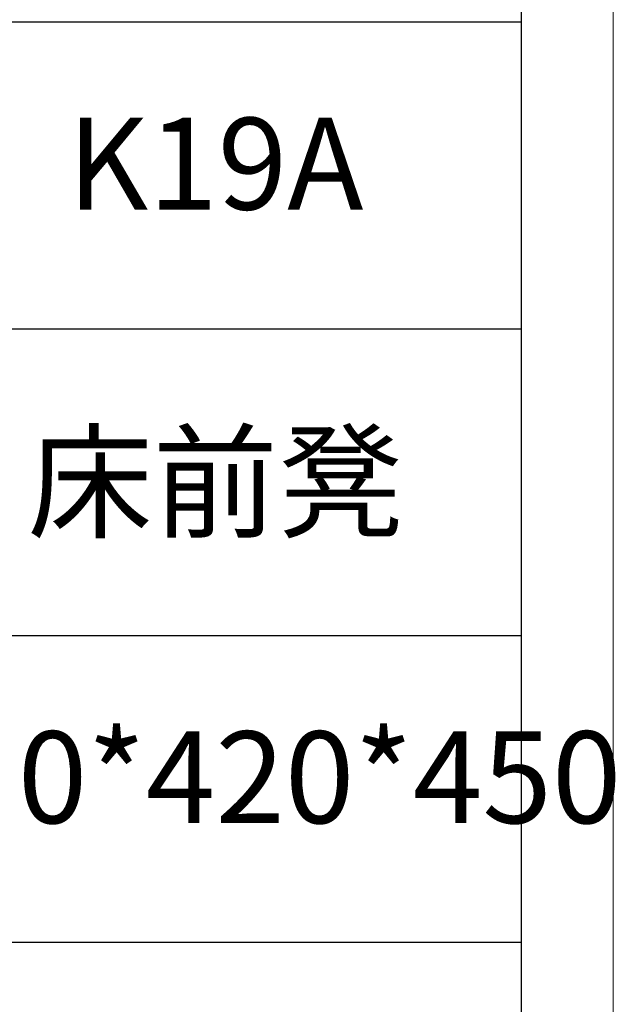
# Model space of a CAD drawing. Units: millimetres. Extents: x 156385 to 382328, y -106368 to -69848.
# Drawn here: x 378598 to 378754, y -71205 to -70948 of the extents above; entities that cross this region are included whole.
import ezdxf

# ---------------------------------------------------------------- set-up
doc = ezdxf.new("R2010")
doc.units = ezdxf.units.MM
doc.header["$LTSCALE"] = 0.25
doc.layers.get('0').update_dxf_attribs({"lineweight": 30})
doc.layers.add('打印框', color=1, linetype='Continuous', lineweight=13)
doc.layers.add('轮廓线', color=7, linetype='Continuous', lineweight=30)
doc.styles.add('仿宋', font='txt', dxfattribs={"width": 0.6})

# ---------------------------------------------------------------- blocks, each defined once
blk = doc.blocks.new('A3')
for p, q in [((3750, -1395), (3750, 1395)), ((3750, 49.62), (3400.05, 49.62)), ((3400.05, -50.63), (3750, -50.63)), ((3750, -150.88), (3400.05, -150.88)), ((3750, -251.13), (3400.05, -251.13))]:
    blk.add_line(p, q)
at = {"layer": '打印框'}
blk.add_line((3780, -1425), (3780, 1425), dxfattribs=at)

msp = doc.modelspace()

# ---------------------------------------------------------------- block references
at = {"layer": '轮廓线', "color": 0, "linetype": 'ByBlock', "lineweight": -3, "xscale": 0.7999999999992724, "yscale": 0.7999999999992724, "zscale": 0.7999999999992724}
msp.add_blockref('A3', (375729.36, -70988.07), dxfattribs=at)

# ---------------------------------------------------------------- texts
at = {"layer": '轮廓线', "color": 0, "lineweight": -3, "char_height": 24, "width": 159.9886, "attachment_point": 5, "style": '仿宋'}
for s, insert in [('K19A', (378649.36, -70988.48)), ('{\\fSimSun|b0|i0|c134|p2;床前凳}', (378649.36, -71068.68)), ('1800*420*450', (378649.36, -71148.88))]:
    msp.add_mtext(s, dxfattribs=dict(at, insert=insert))

doc.saveas('drawing.dxf')
